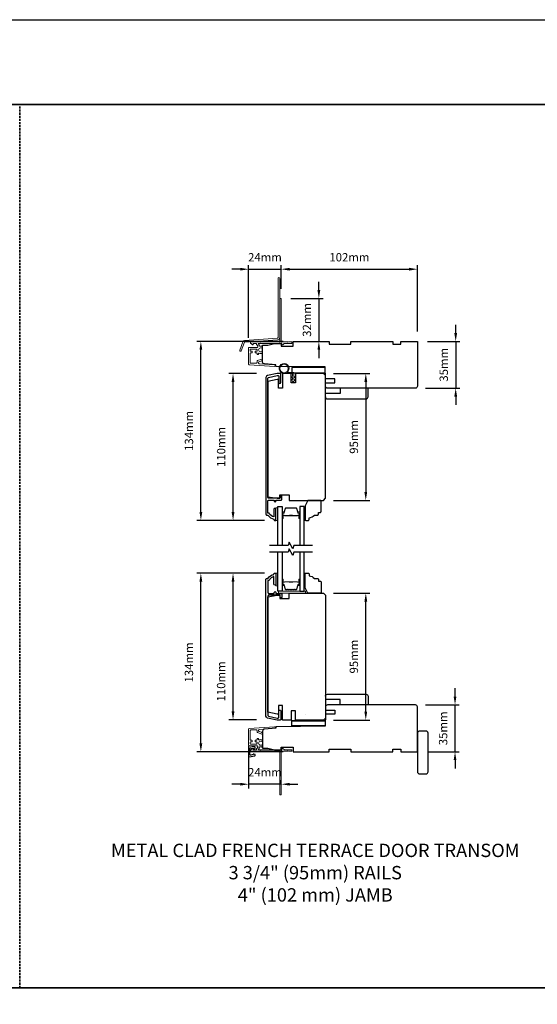
# Model space of a CAD drawing. Extents: x -1876 to 13716, y 1156 to 3773.
# Drawn here: x 7289 to 7677, y 2979 to 3716 of the extents above; entities that cross this region are included whole.
import ezdxf

# ---------------------------------------------------------------- set-up
doc = ezdxf.new("R2010")
doc.units = 0
doc.header["$LTSCALE"] = 250
doc.header["$MEASUREMENT"] = 0
doc.header["$PDMODE"] = 3
doc.header["$PDSIZE"] = -2
doc.linetypes.add('HIDDEN', pattern=[0.375, 0.25, -0.125])
doc.layers.get('DEFPOINTS').update_dxf_attribs({"color": 2, "linetype": 'CONTINUOUS'})
for name, color, linetype, lineweight in [('1', 1, 'CONTINUOUS', 13), ('2', 2, 'CONTINUOUS', 25), ('6', 6, 'CONTINUOUS', 5), ('8', 7, 'CONTINUOUS', 35), ('Butal', 9, 'CONTINUOUS', 15), ('Dimensions', 2, 'CONTINUOUS', 25), ('Next Gen Cladding', 142, 'CONTINUOUS', 20), ('Spacer Bar', 1, 'CONTINUOUS', 9), ('TEXT', 7, 'CONTINUOUS', 35), ('Vinyl', 6, 'CONTINUOUS', 15), ('Visible (ANSI)', 7, 'CONTINUOUS', 25), ('Wood', 7, 'CONTINUOUS', 25)]:
    doc.layers.add(name, color=color, linetype=linetype, lineweight=lineweight)
for name, color, linetype in [('3', 3, 'CONTINUOUS'), ('7', 7, 'CONTINUOUS'), ('DRAWING', 4, 'CONTINUOUS'), ('Glass', 6, 'CONTINUOUS')]:
    doc.layers.add(name, color=color, linetype=linetype)
doc.styles.add('Note Text (ISO)', font='tahoma.ttf')
doc.styles.add('ROMANS', font='romans')
doc.dimstyles.new('LWDEC', dxfattribs={"dimscale": 0.075, "dimtxt": 2.5, "dimasz": 2, "dimexe": 1.25, "dimexo": 3, "dimgap": 2, "dimtad": 1, "dimtoh": 1, "dimdec": 4, "dimzin": 11, "dimdsep": 46, "dimlunit": 5, "dimtxsty": 'ROMANS', "dimcen": 0, "dimdle": 1.5, "dimazin": 0, "dimtfac": 1, "dimtdec": 4, "dimtix": 1, "dimtmove": 0, "dimatfit": 3, "dimfxl": 0, "dimfrac": 2, "dimtzin": 0, "dimarcsym": 0})

# ---------------------------------------------------------------- blocks, each defined once
blk = doc.blocks.new('*D404')
at = {"layer": '2', "color": 0, "linetype": 'ByBlock', "lineweight": -2}
for p, q in [((7615.73, 3481.53), (7615.73, 3487.78)), ((7594.61, 3475.28), (7618.86, 3475.28)), ((7615.73, 3475.28), (7615.73, 3440.28)), ((7593.1, 3440.28), (7618.86, 3440.28)), ((7615.73, 3434.03), (7615.73, 3427.78))]:
    blk.add_line(p, q, dxfattribs=at)
at = {"layer": '2', "color": 0}
for points in [[(7614.69, 3481.53), (7616.77, 3481.53), (7615.73, 3475.28)], [(7614.69, 3434.03), (7616.77, 3434.03), (7615.73, 3440.28)]]:
    blk.add_solid(points, dxfattribs=at)
at = {"layer": 'DEFPOINTS', "color": 0}
for p in [(7587.11, 3475.28), (7585.6, 3440.28), (7615.73, 3440.28)]:
    blk.add_point(p, dxfattribs=at)
at = {"layer": '2', "color": 0, "insert": (7607.61, 3457.78), "char_height": 6.25, "attachment_point": 5, "rotation": 90, "style": 'ROMANS'}
blk.add_mtext('35mm', dxfattribs=at)
blk = doc.blocks.new('*D405')
at = {"layer": '2', "color": 0, "linetype": 'ByBlock', "lineweight": -2}
for p, q in [((7615.23, 3209.27), (7615.23, 3215.52)), ((7593.1, 3203.02), (7618.36, 3203.02)), ((7615.23, 3168.02), (7615.23, 3203.02)), ((7594.6, 3168.02), (7618.36, 3168.02)), ((7615.23, 3161.77), (7615.23, 3155.52))]:
    blk.add_line(p, q, dxfattribs=at)
at = {"layer": '2', "color": 0}
for points in [[(7614.19, 3209.27), (7616.27, 3209.27), (7615.23, 3203.02)], [(7614.19, 3161.77), (7616.27, 3161.77), (7615.23, 3168.02)]]:
    blk.add_solid(points, dxfattribs=at)
at = {"layer": 'DEFPOINTS', "color": 0}
for p in [(7585.6, 3203.02), (7615.23, 3203.02), (7587.1, 3168.02)]:
    blk.add_point(p, dxfattribs=at)
at = {"layer": '2', "color": 0, "insert": (7607.11, 3185.52), "char_height": 6.25, "attachment_point": 5, "rotation": 90, "style": 'ROMANS'}
blk.add_mtext('35mm', dxfattribs=at)
blk = doc.blocks.new('*D406')
at = {"layer": '2', "color": 0, "linetype": 'ByBlock', "lineweight": -2}
for p, q in [((7524.14, 3451.28), (7551.53, 3451.28)), ((7548.4, 3445.03), (7548.4, 3362.53)), ((7524.14, 3356.28), (7551.53, 3356.28))]:
    blk.add_line(p, q, dxfattribs=at)
at = {"layer": '2', "color": 0}
for points in [[(7547.36, 3445.03), (7549.44, 3445.03), (7548.4, 3451.28)], [(7547.36, 3362.53), (7549.44, 3362.53), (7548.4, 3356.28)]]:
    blk.add_solid(points, dxfattribs=at)
at = {"layer": 'DEFPOINTS', "color": 0}
for p in [(7516.64, 3451.28), (7516.64, 3356.28), (7548.4, 3356.28)]:
    blk.add_point(p, dxfattribs=at)
at = {"layer": '2', "color": 0, "insert": (7540.28, 3403.78), "char_height": 6.25, "attachment_point": 5, "rotation": 90, "style": 'ROMANS'}
blk.add_mtext('95mm', dxfattribs=at)
blk = doc.blocks.new('*D407')
at = {"layer": '2', "color": 0, "linetype": 'ByBlock', "lineweight": -2}
for p, q in [((7524.14, 3286.73), (7551.53, 3286.73)), ((7548.4, 3197.98), (7548.4, 3280.48)), ((7524.14, 3191.73), (7551.53, 3191.73))]:
    blk.add_line(p, q, dxfattribs=at)
at = {"layer": '2', "color": 0}
for points in [[(7547.36, 3280.48), (7549.44, 3280.48), (7548.4, 3286.73)], [(7547.36, 3197.98), (7549.44, 3197.98), (7548.4, 3191.73)]]:
    blk.add_solid(points, dxfattribs=at)
at = {"layer": 'DEFPOINTS', "color": 0}
for p in [(7516.64, 3286.73), (7548.4, 3286.73), (7516.64, 3191.73)]:
    blk.add_point(p, dxfattribs=at)
at = {"layer": '2', "color": 0, "insert": (7540.28, 3239.23), "char_height": 6.25, "attachment_point": 5, "rotation": 90, "style": 'ROMANS'}
blk.add_mtext('95mm', dxfattribs=at)
blk = doc.blocks.new('*D598')
at = {"layer": 'DEFPOINTS', "color": 0}
for p in [(7448.98, 3301.73), (7480.14, 3301.73), (7474.02, 3191.96)]:
    blk.add_point(p, dxfattribs=at)
at = {"layer": 'Dimensions', "color": 0, "linetype": 'ByBlock', "lineweight": -2}
for p, q in [((7472.64, 3301.73), (7445.85, 3301.73)), ((7448.98, 3198.21), (7448.98, 3295.48)), ((7466.52, 3191.96), (7445.85, 3191.96))]:
    blk.add_line(p, q, dxfattribs=at)
at = {"layer": 'Dimensions', "color": 0}
for points in [[(7447.93, 3295.48), (7450.02, 3295.48), (7448.98, 3301.73)], [(7447.93, 3198.21), (7450.02, 3198.21), (7448.98, 3191.96)]]:
    blk.add_solid(points, dxfattribs=at)
at = {"layer": 'Dimensions', "color": 0, "insert": (7440.85, 3220.66), "char_height": 6.25, "attachment_point": 5, "rotation": 90, "style": 'ROMANS'}
blk.add_mtext('110mm', dxfattribs=at)
blk = doc.blocks.new('*D599')
at = {"layer": 'DEFPOINTS', "color": 0}
for p in [(7424.89, 3301.73), (7480.14, 3301.73), (7494.1, 3168.02)]:
    blk.add_point(p, dxfattribs=at)
at = {"layer": 'Dimensions', "color": 0, "linetype": 'ByBlock', "lineweight": -2}
for p, q in [((7472.64, 3301.73), (7421.77, 3301.73)), ((7424.89, 3174.27), (7424.89, 3295.48)), ((7486.6, 3168.02), (7421.77, 3168.02))]:
    blk.add_line(p, q, dxfattribs=at)
at = {"layer": 'Dimensions', "color": 0}
for points in [[(7423.85, 3295.48), (7425.94, 3295.48), (7424.89, 3301.73)], [(7423.85, 3174.27), (7425.94, 3174.27), (7424.89, 3168.02)]]:
    blk.add_solid(points, dxfattribs=at)
at = {"layer": 'Dimensions', "color": 0, "insert": (7416.77, 3234.88), "char_height": 6.25, "attachment_point": 5, "rotation": 90, "style": 'ROMANS'}
blk.add_mtext('134mm', dxfattribs=at)
blk = doc.blocks.new('*D600')
at = {"layer": 'DEFPOINTS', "color": 0}
for p in [(7448.99, 3451.28), (7474.02, 3451.28), (7480.14, 3341.28)]:
    blk.add_point(p, dxfattribs=at)
at = {"layer": 'Dimensions', "color": 0, "linetype": 'ByBlock', "lineweight": -2}
for p, q in [((7466.52, 3451.28), (7445.86, 3451.28)), ((7448.99, 3347.53), (7448.99, 3445.03)), ((7472.64, 3341.28), (7445.86, 3341.28))]:
    blk.add_line(p, q, dxfattribs=at)
at = {"layer": 'Dimensions', "color": 0}
for points in [[(7447.94, 3445.03), (7450.03, 3445.03), (7448.99, 3451.28)], [(7447.94, 3347.53), (7450.03, 3347.53), (7448.99, 3341.28)]]:
    blk.add_solid(points, dxfattribs=at)
at = {"layer": 'Dimensions', "color": 0, "insert": (7440.86, 3396.28), "char_height": 6.25, "attachment_point": 5, "rotation": 90, "style": 'ROMANS'}
blk.add_mtext('110mm', dxfattribs=at)
blk = doc.blocks.new('*D601')
at = {"layer": 'DEFPOINTS', "color": 0}
for p in [(7424.9, 3475.28), (7494.1, 3475.28), (7480.14, 3341.28)]:
    blk.add_point(p, dxfattribs=at)
at = {"layer": 'Dimensions', "color": 0, "linetype": 'ByBlock', "lineweight": -2}
for p, q in [((7486.6, 3475.28), (7421.78, 3475.28)), ((7424.9, 3347.53), (7424.9, 3469.03)), ((7472.64, 3341.28), (7421.78, 3341.28))]:
    blk.add_line(p, q, dxfattribs=at)
at = {"layer": 'Dimensions', "color": 0}
for points in [[(7423.86, 3469.03), (7425.94, 3469.03), (7424.9, 3475.28)], [(7423.86, 3347.53), (7425.94, 3347.53), (7424.9, 3341.28)]]:
    blk.add_solid(points, dxfattribs=at)
at = {"layer": 'Dimensions', "color": 0, "insert": (7416.78, 3408.28), "char_height": 6.25, "attachment_point": 5, "rotation": 90, "style": 'ROMANS'}
blk.add_mtext('134mm', dxfattribs=at)
blk = doc.blocks.new('*D615')
at = {"layer": 'DEFPOINTS', "color": 0}
for p in [(7460.66, 3172.77), (7460.66, 3143.66), (7485.11, 3136.07)]:
    blk.add_point(p, dxfattribs=at)
at = {"layer": 'Dimensions', "color": 0, "linetype": 'ByBlock', "lineweight": -2}
for p, q in [((7460.66, 3165.27), (7460.66, 3140.54)), ((7454.41, 3143.66), (7448.16, 3143.66)), ((7485.11, 3143.66), (7460.66, 3143.66)), ((7485.11, 3143.57), (7485.11, 3146.79)), ((7491.36, 3143.66), (7497.61, 3143.66))]:
    blk.add_line(p, q, dxfattribs=at)
at = {"layer": 'Dimensions', "color": 0}
for points in [[(7454.41, 3144.7), (7454.41, 3142.62), (7460.66, 3143.66)], [(7491.36, 3144.7), (7491.36, 3142.62), (7485.11, 3143.66)]]:
    blk.add_solid(points, dxfattribs=at)
at = {"layer": 'Dimensions', "color": 0, "insert": (7472.88, 3151.79), "char_height": 6.25, "attachment_point": 5, "style": 'ROMANS'}
blk.add_mtext('24mm', dxfattribs=at)
blk = doc.blocks.new('*D617')
at = {"layer": '2', "color": 0, "linetype": 'ByBlock', "lineweight": -2}
for p, q in [((7485.12, 3514.73), (7485.12, 3532.52)), ((7587.12, 3482.78), (7587.12, 3532.52)), ((7491.37, 3529.39), (7580.87, 3529.39))]:
    blk.add_line(p, q, dxfattribs=at)
at = {"layer": '2', "color": 0}
for points in [[(7491.37, 3530.43), (7491.37, 3528.35), (7485.12, 3529.39)], [(7580.87, 3530.43), (7580.87, 3528.35), (7587.12, 3529.39)]]:
    blk.add_solid(points, dxfattribs=at)
at = {"layer": 'DEFPOINTS', "color": 0}
for p in [(7587.12, 3529.39), (7485.12, 3507.23), (7587.12, 3475.28)]:
    blk.add_point(p, dxfattribs=at)
at = {"layer": '2', "color": 0, "insert": (7536.12, 3537.52), "char_height": 6.25, "attachment_point": 5, "style": 'ROMANS'}
blk.add_mtext('102mm', dxfattribs=at)
blk = doc.blocks.new('*D618')
at = {"layer": '2', "color": 0, "linetype": 'ByBlock', "lineweight": -2}
for p, q in [((7513.27, 3513.73), (7513.27, 3519.98)), ((7492.37, 3507.48), (7516.39, 3507.48)), ((7513.27, 3507.48), (7513.27, 3475.28)), ((7501.61, 3475.28), (7516.39, 3475.28)), ((7513.27, 3469.03), (7513.27, 3462.78))]:
    blk.add_line(p, q, dxfattribs=at)
at = {"layer": '2', "color": 0}
for points in [[(7512.22, 3513.73), (7514.31, 3513.73), (7513.27, 3507.48)], [(7512.22, 3469.03), (7514.31, 3469.03), (7513.27, 3475.28)]]:
    blk.add_solid(points, dxfattribs=at)
at = {"layer": 'DEFPOINTS', "color": 0}
for p in [(7484.87, 3507.48), (7494.11, 3475.28), (7513.27, 3475.28)]:
    blk.add_point(p, dxfattribs=at)
at = {"layer": '2', "color": 0, "insert": (7505.14, 3491.38), "char_height": 6.25, "attachment_point": 5, "rotation": 90, "style": 'ROMANS'}
blk.add_mtext('32mm', dxfattribs=at)
blk = doc.blocks.new('*D619')
at = {"layer": 'DEFPOINTS', "color": 0}
for p in [(7485.12, 3529.39), (7485.12, 3507.23), (7460.67, 3470.53)]:
    blk.add_point(p, dxfattribs=at)
at = {"layer": 'Dimensions', "color": 0, "linetype": 'ByBlock', "lineweight": -2}
for p, q in [((7460.67, 3478.03), (7460.67, 3532.52)), ((7485.12, 3514.73), (7485.12, 3532.52)), ((7454.42, 3529.39), (7448.17, 3529.39)), ((7460.67, 3529.39), (7485.12, 3529.39)), ((7491.37, 3529.39), (7497.62, 3529.39))]:
    blk.add_line(p, q, dxfattribs=at)
at = {"layer": 'Dimensions', "color": 0}
for points in [[(7454.42, 3530.43), (7454.42, 3528.35), (7460.67, 3529.39)], [(7491.37, 3530.43), (7491.37, 3528.35), (7485.12, 3529.39)]]:
    blk.add_solid(points, dxfattribs=at)
at = {"layer": 'Dimensions', "color": 0, "insert": (7472.89, 3537.52), "char_height": 6.25, "attachment_point": 5, "style": 'ROMANS'}
blk.add_mtext('24mm', dxfattribs=at)

msp = doc.modelspace()

# ---------------------------------------------------------------- linework, layer by layer
at = {"layer": '1', "color": 150, "linetype": 'Continuous'}
msp.add_line((7503.6, 3195.69), (7503.59, 3195.69), dxfattribs=at)
at = {"layer": '2'}
msp.add_lwpolyline([(6793.2, 3716.26), (13716.23, 3716.26), (13716.23, 1299.72), (6793.2, 1299.72)], close=True, dxfattribs=at)
at = {"layer": '3'}
for points in [[(7474.14, 3345.28), (7475.14, 3345.28, 0.238125), (7479.64, 3342.28), (7479.64, 3341.78, 0.414214), (7480.14, 3341.28), (7480.89, 3341.28, 0.414214), (7481.14, 3341.53), (7481.14, 3349.53, 1), (7479.64, 3349.53), (7479.64, 3343.8, -0.276831), (7476.11, 3346.78), (7475.14, 3346.78), (7475.14, 3355.88, -0.414214), (7475.79, 3356.53), (7479.89, 3356.53), (7479.89, 3355.78, 1.2), (7481.14, 3355.78), (7481.14, 3356.53), (7485.09, 3356.53, 0.414214), (7485.59, 3357.03), (7485.59, 3359.03, 1.2), (7484.34, 3359.03), (7484.34, 3357.78), (7475.79, 3357.78, -0.414214), (7475.14, 3358.43), (7475.14, 3447.89, -0.354119), (7475.54, 3448.38), (7482.14, 3449.78), (7482.69, 3449.78, -0.414214), (7483.34, 3449.13), (7483.34, 3444.53, 1), (7484.84, 3444.53), (7484.84, 3450.68, 0.414214), (7484.24, 3451.28), (7481.99, 3451.28), (7474.83, 3449.76, 0.354119), (7473.64, 3448.3), (7473.64, 3345.78, 0.414214)], [(7474.14, 3297.73), (7475.14, 3297.73, -0.238125), (7479.64, 3300.73), (7479.64, 3301.23, -0.414214), (7480.14, 3301.73), (7480.89, 3301.73, -0.414214), (7481.14, 3301.48), (7481.14, 3293.48, -1), (7479.64, 3293.48), (7479.64, 3299.22, 0.276831), (7476.11, 3296.23), (7475.14, 3296.23), (7475.14, 3287.13, 0.414214), (7475.79, 3286.48), (7479.89, 3286.48), (7479.89, 3287.23, -1.2), (7481.14, 3287.23), (7481.14, 3286.48), (7485.09, 3286.48, -0.414214), (7485.59, 3285.98), (7485.59, 3283.98, -1.2), (7484.34, 3283.98), (7484.34, 3285.23), (7475.79, 3285.23, 0.414214), (7475.14, 3284.58), (7475.14, 3195.13, 0.354119), (7475.54, 3194.64), (7482.14, 3193.23), (7482.69, 3193.23, 0.414214), (7483.34, 3193.88), (7483.34, 3198.48, -1), (7484.84, 3198.48), (7484.84, 3192.33, -0.414214), (7484.24, 3191.73), (7481.99, 3191.73), (7474.83, 3193.25, -0.354119), (7473.64, 3194.72), (7473.64, 3297.23, -0.414214)]]:
    msp.add_lwpolyline(points, format="xyb", close=True, dxfattribs=at)
at = {"layer": '6'}
for points in [[(7493.64, 3451.28), (7487.19, 3451.28, -5.955821), (7489.51, 3452.08), (7494.44, 3452.08), (7494.44, 3448.98), (7494.84, 3448.98, -1), (7494.84, 3448.18), (7494.44, 3448.18), (7494.44, 3446.68), (7494.84, 3446.68, -1), (7494.84, 3445.88), (7494.44, 3445.88), (7494.44, 3445.48, -1), (7493.64, 3445.48), (7493.64, 3445.88), (7492.56, 3446.09, -1), (7492.71, 3446.87), (7493.64, 3446.7), (7493.64, 3448.18), (7492.56, 3448.39, -1), (7492.71, 3449.17), (7493.64, 3449)], [(7493.64, 3451.28), (7487.19, 3451.28, -5.955821), (7489.51, 3452.08), (7494.44, 3452.08), (7494.44, 3448.98), (7494.84, 3448.98, -1), (7494.84, 3448.18), (7494.44, 3448.18), (7494.44, 3446.68), (7494.84, 3446.68, -1), (7494.84, 3445.88), (7494.44, 3445.88), (7494.44, 3445.48, -1), (7493.64, 3445.48), (7493.64, 3445.88), (7492.56, 3446.09, -1), (7492.71, 3446.88), (7493.64, 3446.7), (7493.64, 3448.18), (7492.56, 3448.39, -1), (7492.71, 3449.18), (7493.64, 3449)]]:
    msp.add_lwpolyline(points, format="xyb", close=True, dxfattribs=at)
for points in [[(7482.64, 3341.28), (7482.64, 3350.78), (7481.14, 3350.78), (7481.14, 3341.28)], [(7482.64, 3292.33), (7482.64, 3301.83), (7481.14, 3301.83), (7481.14, 3292.33)], [(7483.14, 3286.73), (7503.14, 3286.73), (7503.14, 3288.23), (7483.14, 3288.23)]]:
    msp.add_lwpolyline(points, close=True, dxfattribs=at)
msp.add_circle((7487.19, 3455.03), 3.15, dxfattribs=at)
at = {"layer": '7', "flags": 128}
for points in [[(7508.49, 3322.48), (7494.51, 3322.48), (7493.84, 3319.98), (7490.95, 3324.98), (7490.28, 3322.48), (7476.29, 3322.48)], [(7508.49, 3317.48), (7494.51, 3317.48), (7493.84, 3314.98), (7490.95, 3319.98), (7490.28, 3317.48), (7476.29, 3317.48)]]:
    msp.add_lwpolyline(points, dxfattribs=at)
at = {"layer": '8', "linetype": 'HIDDEN', "ltscale": 0.025}
msp.add_line((7289.43, 2991.19), (7289.43, 3652.76), dxfattribs=at)
at = {"layer": '8', "linetype": 'Continuous'}
msp.add_lwpolyline([(6856.7, 3652.76), (8154.9, 3652.76), (8154.9, 2991.19), (6856.7, 2991.19)], close=True, dxfattribs=at)
at = {"layer": 'Butal'}
for points in [[(7485.74, 3343.17), (7485.74, 3347.35, -0.414214), (7485.99, 3347.6), (7487.32, 3347.6), (7487.13, 3346.99, -0.329751), (7486.77, 3346.73), (7486.65, 3346.73, 0.414214), (7486.14, 3346.22), (7486.14, 3342.92), (7485.99, 3342.92, -0.414214)], [(7499.04, 3343.17), (7499.04, 3347.35, 0.414214), (7498.79, 3347.6), (7497.47, 3347.6), (7497.65, 3346.99, 0.329751), (7498.01, 3346.73), (7498.13, 3346.73, -0.414214), (7498.64, 3346.22), (7498.64, 3342.92), (7498.79, 3342.92, 0.414214)], [(7485.74, 3296.79), (7485.74, 3292.62, 0.414214), (7485.99, 3292.37), (7487.32, 3292.37), (7487.13, 3292.98, 0.329751), (7486.77, 3293.24), (7486.65, 3293.24, -0.414214), (7486.14, 3293.75), (7486.14, 3297.04), (7485.99, 3297.04, 0.414214)], [(7499.04, 3296.79), (7499.04, 3292.62, -0.414214), (7498.79, 3292.37), (7497.47, 3292.37), (7497.65, 3292.98, -0.329751), (7498.01, 3293.24), (7498.13, 3293.24, 0.414214), (7498.64, 3293.75), (7498.64, 3297.04), (7498.79, 3297.04, -0.414214)]]:
    msp.add_lwpolyline(points, format="xyb", close=True, dxfattribs=at)
at = {"layer": 'DRAWING', "color": 4}
msp.add_lwpolyline([(7465.28, 3171.33), (7461.15, 3172.32, 0.485251), (7460.66, 3171.94), (7460.66, 3164.44, 0.485251), (7461.15, 3164.05), (7465.28, 3165.04, 0.777497), (7465.29, 3166.01), (7464.47, 3166.23, 0.493145), (7464.16, 3165.99), (7464.16, 3165.8), (7462.28, 3165.35, -0.485251), (7461.66, 3165.83), (7461.66, 3170.54, -0.485251), (7462.28, 3171.03), (7464.16, 3170.57), (7464.16, 3170.39, 0.493145), (7464.47, 3170.14), (7465.29, 3170.36, 0.777958), (7465.27, 3171.33)], format="xyb", dxfattribs=at)
at = {"layer": 'Glass', "color": 1}
for points in [[(7482.64, 3322.48), (7482.64, 3351.73), (7485.74, 3351.73), (7485.74, 3322.48)], [(7502.14, 3322.48), (7502.14, 3351.73), (7499.04, 3351.73), (7499.04, 3322.48)], [(7485.74, 3317.48), (7485.74, 3288.23), (7482.64, 3288.23), (7482.64, 3317.48)], [(7499.04, 3317.48), (7499.04, 3288.23), (7502.14, 3288.23), (7502.14, 3317.48)]]:
    msp.add_lwpolyline(points, dxfattribs=at)
at = {"layer": 'Next Gen Cladding'}
for points in [[(7483.92, 3522.53, 1), (7482.72, 3522.53), (7482.72, 3478.27, -0.39391), (7482.2, 3477.72), (7457.63, 3476, 0.291473), (7456.38, 3475.08), (7453.96, 3468.77, 1), (7455.08, 3468.34), (7457.5, 3474.65, -0.291473), (7457.71, 3474.81), (7482.29, 3476.53, 0.39391), (7483.92, 3478.27)], [(7483.41, 3474.87, 0.255924), (7483.2, 3474.98), (7469.97, 3474.98), (7469.67, 3474.68), (7469.37, 3474.98), (7462.32, 3474.98, 0.414214), (7462.07, 3474.73), (7462.07, 3474.03, 0.414214), (7462.32, 3473.78), (7462.46, 3473.78, -0.198912), (7462.64, 3473.71), (7463.54, 3472.81, 0.668179), (7463.97, 3472.98), (7463.97, 3473.53, -0.414214), (7464.22, 3473.78), (7466.42, 3473.78, -0.414214), (7466.67, 3473.53), (7466.67, 3472.97, 0.221695), (7466.76, 3472.78), (7467.29, 3472.34, -0.221695), (7467.47, 3471.95), (7467.47, 3471.28, -0.414214), (7466.97, 3470.78), (7460.92, 3470.78, 0.414214), (7460.67, 3470.53), (7460.67, 3458.37, 0.39391), (7461.13, 3457.87), (7480.12, 3456.54, 1), (7480.21, 3457.74), (7468.63, 3458.55, -0.39391), (7468.17, 3459.05), (7468.17, 3459.63, -0.320103), (7468.5, 3460.1), (7470.29, 3460.72, 0.320103), (7470.97, 3461.66), (7470.97, 3461.87, 0.515034), (7470.64, 3462.1), (7467.3, 3460.96, 0.320103), (7466.97, 3460.48), (7466.97, 3459.48, -0.414214), (7466.47, 3458.98), (7462.37, 3458.98, -0.414214), (7461.87, 3459.48), (7461.87, 3466.23, -0.414214), (7462.37, 3466.73), (7463.02, 3466.73, 0.414214), (7463.27, 3466.98), (7463.27, 3467.68, 0.414214), (7463.02, 3467.93), (7462.37, 3467.93, -0.414214), (7461.87, 3468.43), (7461.87, 3469.08, -0.414214), (7462.37, 3469.58), (7466.44, 3469.58, -0.423312), (7466.94, 3469.07, 0.050562), (7466.98, 3468.52, -0.465267), (7466.48, 3467.93), (7465.82, 3467.93, 0.414214), (7465.57, 3467.68), (7465.57, 3466.98, 0.414214), (7465.82, 3466.73), (7466.47, 3466.73, -0.414214), (7466.97, 3466.23), (7466.97, 3465.98, 0.414214), (7467.47, 3465.48), (7467.67, 3465.48, 0.414214), (7468.17, 3465.98), (7468.17, 3466.28, -0.547449), (7468.52, 3466.51, 0.215175), (7470.77, 3466.49, 0.297258), (7470.92, 3466.71), (7470.92, 3467.51, 0.601931), (7470.53, 3467.72, -1.887883), (7470.53, 3470.25, 0.601931), (7470.92, 3470.46), (7470.92, 3471.6, 0.636382), (7470.51, 3471.79, -0.217738), (7470.11, 3471.68, 0.07937), (7469.24, 3471.68, -0.460504), (7468.67, 3472.18), (7468.67, 3472.51, 0.221695), (7468.49, 3472.9), (7467.96, 3473.34, -0.700208), (7468.12, 3473.78), (7485.37, 3473.78, -0.414214), (7485.62, 3473.53), (7485.62, 3473.03, 0.418413), (7485.87, 3472.78, 0.195194), (7486.56, 3473.08), (7487.2, 3473.71, -0.198912), (7487.37, 3473.78), (7492.87, 3473.78, 0.414214), (7493.12, 3474.03), (7493.12, 3474.73, 0.414214), (7492.87, 3474.98), (7490.42, 3474.98), (7490.12, 3474.68), (7489.82, 3474.98), (7485.83, 3474.98, 0.255924), (7485.62, 3474.87, -1.162287), (7485.03, 3475.39, 0.22054), (7485.12, 3475.58), (7485.12, 3507.23, 0.414214), (7484.87, 3507.48), (7484.17, 3507.48, 0.414214), (7483.92, 3507.23), (7483.92, 3475.58, 0.22054), (7484.01, 3475.39, -1.162287)], [(7483.4, 3168.44, -0.255924), (7483.19, 3168.32), (7469.96, 3168.32), (7469.66, 3168.62), (7469.36, 3168.32), (7462.31, 3168.32, -0.414214), (7462.06, 3168.57), (7462.06, 3169.27, -0.414214), (7462.31, 3169.52), (7462.45, 3169.52, 0.198912), (7462.63, 3169.59), (7463.53, 3170.5, -0.668179), (7463.96, 3170.32), (7463.96, 3169.77, 0.414214), (7464.21, 3169.52), (7466.41, 3169.52, 0.414214), (7466.66, 3169.77), (7466.66, 3170.33, -0.221695), (7466.75, 3170.52), (7467.28, 3170.97, 0.221695), (7467.46, 3171.35), (7467.46, 3172.02, 0.414214), (7466.96, 3172.52), (7460.91, 3172.52, -0.414214), (7460.66, 3172.77), (7460.66, 3184.93, -0.39391), (7461.12, 3185.43), (7480.12, 3186.76, -1), (7480.2, 3185.56), (7468.62, 3184.75, 0.39391), (7468.16, 3184.26), (7468.16, 3183.68, 0.320103), (7468.5, 3183.2), (7470.28, 3182.59, -0.320103), (7470.96, 3181.64), (7470.96, 3181.44, -0.515034), (7470.63, 3181.2), (7467.3, 3182.35, -0.320103), (7466.96, 3182.82), (7466.96, 3183.82, 0.414214), (7466.46, 3184.32), (7462.36, 3184.32, 0.414214), (7461.86, 3183.82), (7461.86, 3177.07, 0.414214), (7462.36, 3176.57), (7463.01, 3176.57, -0.414214), (7463.26, 3176.32), (7463.26, 3175.62, -0.414214), (7463.01, 3175.37), (7462.36, 3175.37, 0.414214), (7461.86, 3174.87), (7461.86, 3174.22, 0.414214), (7462.36, 3173.72), (7466.43, 3173.72, 0.423312), (7466.93, 3174.24, -0.050562), (7466.97, 3174.78, 0.465267), (7466.48, 3175.37), (7465.81, 3175.37, -0.414214), (7465.56, 3175.62), (7465.56, 3176.32, -0.414214), (7465.81, 3176.57), (7466.46, 3176.57, 0.414214), (7466.96, 3177.07), (7466.96, 3177.32, -0.414214), (7467.46, 3177.82), (7467.66, 3177.82, -0.414214), (7468.16, 3177.32), (7468.16, 3177.03, 0.547449), (7468.51, 3176.8, -0.215175), (7470.76, 3176.82, -0.297258), (7470.91, 3176.59), (7470.91, 3175.79, -0.601931), (7470.52, 3175.59, 1.887883), (7470.52, 3173.05, -0.601931), (7470.91, 3172.85), (7470.91, 3171.71, -0.636382), (7470.5, 3171.52, 0.217738), (7470.1, 3171.63, -0.07937), (7469.24, 3171.62, 0.460504), (7468.66, 3171.13), (7468.66, 3170.79, -0.221695), (7468.48, 3170.41), (7467.95, 3169.96, 0.700208), (7468.11, 3169.52), (7485.36, 3169.52, 0.414214), (7485.61, 3169.77), (7485.61, 3170.27, -0.418413), (7485.86, 3170.52, -0.195194), (7486.55, 3170.23), (7487.19, 3169.59, 0.198912), (7487.37, 3169.52), (7492.86, 3169.52, -0.414214), (7493.11, 3169.27), (7493.11, 3168.57, -0.414214), (7492.86, 3168.32), (7490.41, 3168.32), (7490.11, 3168.62), (7489.81, 3168.32), (7485.83, 3168.32, -0.255924), (7485.62, 3168.44, 1.162287), (7485.02, 3167.91, -0.22054), (7485.11, 3167.72), (7485.11, 3136.07, -0.414214), (7484.86, 3135.82), (7484.16, 3135.82, -0.414214), (7483.91, 3136.07), (7483.91, 3167.72, -0.22054), (7484, 3167.91, 1.162287)]]:
    msp.add_lwpolyline(points, format="xyb", close=True, dxfattribs=at)
at = {"layer": 'Spacer Bar'}
for points in [[(7491.21, 3350.6, 0.226277), (7491.11, 3350.55), (7491.04, 3350.47, -0.476976), (7490.85, 3350.47), (7490.78, 3350.55, 0.226277), (7490.68, 3350.6), (7489.76, 3350.6, 0.226277), (7489.66, 3350.55), (7489.6, 3350.47, -0.476976), (7489.4, 3350.47), (7489.33, 3350.55, 0.226277), (7489.23, 3350.6), (7488.61, 3350.6, 0.329751), (7488.13, 3350.25), (7487.13, 3346.99, -0.329751), (7486.76, 3346.72), (7486.64, 3346.72, 0.414214), (7486.14, 3346.22), (7486.14, 3342.92, 1), (7486.52, 3342.92), (7486.52, 3344.79, -0.414214), (7486.67, 3344.94), (7487.19, 3344.94), (7487.19, 3345.05), (7486.71, 3345.05, 0.414214), (7486.41, 3344.75), (7486.41, 3342.92, -1), (7486.26, 3342.92), (7486.26, 3346.22, -0.414214), (7486.64, 3346.6), (7486.76, 3346.6, 0.329751), (7487.24, 3346.96), (7488.24, 3350.21, -0.329751), (7488.61, 3350.49), (7489.23, 3350.49, -0.226277), (7489.24, 3350.48), (7489.31, 3350.4, 0.476976), (7489.68, 3350.4), (7489.75, 3350.48, -0.226277), (7489.76, 3350.49), (7490.68, 3350.49, -0.226277), (7490.69, 3350.48), (7490.76, 3350.4, 0.476976), (7491.13, 3350.4), (7491.2, 3350.48, -0.226277), (7491.21, 3350.49), (7492.12, 3350.49, -0.256633), (7492.14, 3350.48), (7492.2, 3350.4, 0.476976), (7492.58, 3350.4), (7492.65, 3350.48, -0.226277), (7492.66, 3350.49), (7493.57, 3350.49, -0.256633), (7493.58, 3350.48), (7493.65, 3350.4, 0.476976), (7494.03, 3350.4), (7494.1, 3350.48, -0.226277), (7494.11, 3350.49), (7495.02, 3350.49, -0.256633), (7495.03, 3350.48), (7495.1, 3350.4, 0.476976), (7495.48, 3350.4), (7495.54, 3350.48, -0.226277), (7495.55, 3350.49), (7496.18, 3350.49, -0.329751), (7496.55, 3350.21), (7497.54, 3346.96, 0.329751), (7498.02, 3346.6), (7498.14, 3346.6, -0.414214), (7498.53, 3346.22), (7498.53, 3342.92, -1), (7498.37, 3342.92), (7498.37, 3344.75, 0.414214), (7498.07, 3345.05), (7497.6, 3345.05), (7497.6, 3344.94), (7498.11, 3344.94, -0.414214), (7498.26, 3344.79), (7498.26, 3342.92, 1), (7498.64, 3342.92), (7498.64, 3346.22, 0.414214), (7498.14, 3346.72), (7498.02, 3346.72, -0.329751), (7497.65, 3346.99), (7496.66, 3350.25, 0.329751), (7496.18, 3350.6), (7495.55, 3350.6, 0.226277), (7495.46, 3350.55), (7495.39, 3350.47, -0.476976), (7495.19, 3350.47), (7495.12, 3350.55, 0.226277), (7495.02, 3350.6), (7494.11, 3350.6, 0.226277), (7494.01, 3350.55), (7493.94, 3350.47, -0.476976), (7493.74, 3350.47), (7493.67, 3350.55, 0.226277), (7493.57, 3350.6), (7492.66, 3350.6, 0.226277), (7492.56, 3350.55), (7492.49, 3350.47, -0.476976), (7492.29, 3350.47), (7492.22, 3350.55, 0.226277), (7492.13, 3350.6)], [(7486.74, 3344.89), (7487.37, 3344.89, -0.22907), (7487.53, 3344.81, 0.224481), (7487.67, 3344.75), (7490.95, 3344.75, 0.28964), (7491.11, 3344.85, -0.272736), (7491.34, 3345), (7493.45, 3345, -0.272736), (7493.67, 3344.85, 0.28964), (7493.83, 3344.75), (7497.11, 3344.75, 0.224481), (7497.25, 3344.81, -0.22907), (7497.41, 3344.89), (7498.04, 3344.89), (7498.04, 3344.94), (7497.41, 3344.94, 0.228585), (7497.21, 3344.84, -0.224481), (7497.11, 3344.8), (7493.83, 3344.8, -0.28964), (7493.72, 3344.87, 0.274141), (7493.45, 3345.05), (7491.34, 3345.05, 0.274141), (7491.07, 3344.87, -0.28964), (7490.95, 3344.8), (7487.67, 3344.8, -0.224481), (7487.57, 3344.84, 0.228585), (7487.37, 3344.94), (7486.74, 3344.94)], [(7491.21, 3289.37, -0.226277), (7491.11, 3289.41), (7491.04, 3289.5, 0.476976), (7490.85, 3289.5), (7490.78, 3289.41, -0.226277), (7490.68, 3289.37), (7489.76, 3289.37, -0.226277), (7489.66, 3289.41), (7489.6, 3289.5, 0.476976), (7489.4, 3289.5), (7489.33, 3289.41, -0.226277), (7489.23, 3289.37), (7488.61, 3289.37, -0.329751), (7488.13, 3289.72), (7487.13, 3292.98, 0.329751), (7486.76, 3293.25), (7486.64, 3293.25, -0.414214), (7486.14, 3293.75), (7486.14, 3297.04, -1), (7486.52, 3297.04), (7486.52, 3295.18, 0.414214), (7486.67, 3295.03), (7487.19, 3295.03), (7487.19, 3294.92), (7486.71, 3294.92, -0.414214), (7486.41, 3295.22), (7486.41, 3297.04, 1), (7486.26, 3297.04), (7486.26, 3293.75, 0.414214), (7486.64, 3293.37), (7486.76, 3293.37, -0.329751), (7487.24, 3293.01), (7488.24, 3289.75, 0.329751), (7488.61, 3289.48), (7489.23, 3289.48, 0.226277), (7489.24, 3289.48), (7489.31, 3289.57, -0.476976), (7489.68, 3289.57), (7489.75, 3289.48, 0.226277), (7489.76, 3289.48), (7490.68, 3289.48, 0.226277), (7490.69, 3289.48), (7490.76, 3289.57, -0.476976), (7491.13, 3289.57), (7491.2, 3289.48, 0.226277), (7491.21, 3289.48), (7492.12, 3289.48, 0.256633), (7492.14, 3289.48), (7492.2, 3289.57, -0.476976), (7492.58, 3289.57), (7492.65, 3289.48, 0.226277), (7492.66, 3289.48), (7493.57, 3289.48, 0.256633), (7493.58, 3289.48), (7493.65, 3289.57, -0.476976), (7494.03, 3289.57), (7494.1, 3289.48, 0.226277), (7494.11, 3289.48), (7495.02, 3289.48, 0.256633), (7495.03, 3289.48), (7495.1, 3289.57, -0.476976), (7495.48, 3289.57), (7495.54, 3289.48, 0.226277), (7495.55, 3289.48), (7496.18, 3289.48, 0.329751), (7496.55, 3289.75), (7497.54, 3293.01, -0.329751), (7498.02, 3293.37), (7498.14, 3293.37, 0.414214), (7498.53, 3293.75), (7498.53, 3297.04, 1), (7498.37, 3297.04), (7498.37, 3295.22, -0.414214), (7498.07, 3294.92), (7497.6, 3294.92), (7497.6, 3295.03), (7498.11, 3295.03, 0.414214), (7498.26, 3295.18), (7498.26, 3297.04, -1), (7498.64, 3297.04), (7498.64, 3293.75, -0.414214), (7498.14, 3293.25), (7498.02, 3293.25, 0.329751), (7497.65, 3292.98), (7496.66, 3289.72, -0.329751), (7496.18, 3289.37), (7495.55, 3289.37, -0.226277), (7495.46, 3289.41), (7495.39, 3289.5, 0.476976), (7495.19, 3289.5), (7495.12, 3289.41, -0.226277), (7495.02, 3289.37), (7494.11, 3289.37, -0.226277), (7494.01, 3289.41), (7493.94, 3289.5, 0.476976), (7493.74, 3289.5), (7493.67, 3289.41, -0.226277), (7493.57, 3289.37), (7492.66, 3289.37, -0.226277), (7492.56, 3289.41), (7492.49, 3289.5, 0.476976), (7492.29, 3289.5), (7492.22, 3289.41, -0.226277), (7492.13, 3289.37)], [(7486.74, 3295.08), (7487.37, 3295.08, 0.22907), (7487.53, 3295.15, -0.224481), (7487.67, 3295.22), (7490.95, 3295.22, -0.28964), (7491.11, 3295.12, 0.272736), (7491.34, 3294.97), (7493.45, 3294.97, 0.272736), (7493.67, 3295.12, -0.28964), (7493.83, 3295.22), (7497.11, 3295.22, -0.224481), (7497.25, 3295.15, 0.22907), (7497.41, 3295.08), (7498.04, 3295.08), (7498.04, 3295.03), (7497.41, 3295.03, -0.228585), (7497.21, 3295.12, 0.224481), (7497.11, 3295.17), (7493.83, 3295.17, 0.28964), (7493.72, 3295.1, -0.274141), (7493.45, 3294.92), (7491.34, 3294.92, -0.274141), (7491.07, 3295.1, 0.28964), (7490.95, 3295.17), (7487.67, 3295.17, 0.224481), (7487.57, 3295.12, -0.228585), (7487.37, 3295.03), (7486.74, 3295.03)]]:
    msp.add_lwpolyline(points, format="xyb", close=True, dxfattribs=at)
for points in [[(7490.95, 3344.8, -0.001885), (7490.95, 3344.8), (7487.67, 3344.8, -0.224481), (7487.57, 3344.84, 0.228585), (7487.37, 3344.94), (7486.74, 3344.94), (7486.74, 3344.89), (7487.37, 3344.89, -0.22907), (7487.53, 3344.81, 0.224481), (7487.67, 3344.75), (7490.95, 3344.75, -0.214245), (7490.99, 3344.73, 0.214245), (7491.12, 3344.67), (7493.66, 3344.67, 0.214245), (7493.79, 3344.73, -0.214245), (7493.83, 3344.75), (7497.11, 3344.75, 0.224481), (7497.25, 3344.81, -0.22907), (7497.41, 3344.89), (7498.04, 3344.89), (7498.04, 3344.94), (7497.41, 3344.94, 0.228585), (7497.21, 3344.84, -0.224481), (7497.11, 3344.8), (7493.83, 3344.8, 0.214245), (7493.76, 3344.76, -0.214245), (7493.66, 3344.72), (7491.12, 3344.72, -0.214245), (7491.03, 3344.76, 0.214245), (7490.95, 3344.8)], [(7490.95, 3295.17, 0.001885), (7490.95, 3295.17), (7487.67, 3295.17, 0.224481), (7487.57, 3295.12, -0.228585), (7487.37, 3295.03), (7486.74, 3295.03), (7486.74, 3295.08), (7487.37, 3295.08, 0.22907), (7487.53, 3295.15, -0.224481), (7487.67, 3295.22), (7490.95, 3295.22, 0.214245), (7490.99, 3295.24, -0.214245), (7491.12, 3295.3), (7493.66, 3295.3, -0.214245), (7493.79, 3295.24, 0.214245), (7493.83, 3295.22), (7497.11, 3295.22, -0.224481), (7497.25, 3295.15, 0.22907), (7497.41, 3295.08), (7498.04, 3295.08), (7498.04, 3295.03), (7497.41, 3295.03, -0.228585), (7497.21, 3295.12, 0.224481), (7497.11, 3295.17), (7493.83, 3295.17, -0.214245), (7493.76, 3295.2, 0.214245), (7493.66, 3295.25), (7491.12, 3295.25, 0.214245), (7491.03, 3295.2, -0.214245), (7490.95, 3295.17)]]:
    msp.add_lwpolyline(points, format="xyb", dxfattribs=at)
at = {"layer": 'Vinyl'}
for points in [[(7502.14, 3341.28), (7502.89, 3341.28), (7502.89, 3350.28), (7502.14, 3350.28)], [(7502.14, 3301.73), (7502.89, 3301.73), (7502.89, 3292.73), (7502.14, 3292.73)]]:
    msp.add_lwpolyline(points, close=True, dxfattribs=at)
at = {"layer": 'Visible (ANSI)'}
for points in [[(7471.1, 3465.08), (7471.1, 3472.53), (7475.1, 3472.53), (7480.1, 3473.78), (7485.1, 3473.78), (7485.1, 3471.78), (7494.1, 3471.78), (7494.1, 3475.28), (7521.1, 3475.28), (7521.1, 3473.28), (7537.1, 3473.28), (7537.1, 3475.28), (7568.6, 3475.28), (7568.6, 3473.28), (7574.6, 3473.28), (7574.6, 3475.28), (7587.1, 3475.28), (7587.1, 3441.78, -0.414214), (7585.6, 3440.28), (7551.85, 3440.28), (7551.85, 3440.28), (7549.85, 3440.28), (7549.85, 3440.28), (7547.85, 3440.28), (7547.85, 3440.28), (7519.73, 3440.28, -0.41166), (7518.23, 3441.77), (7518.2, 3444.28), (7525.1, 3444.28), (7525.1, 3447.28), (7518.18, 3447.28), (7518.1, 3456.28), (7481.1, 3456.61), (7481.1, 3457.78), (7472.49, 3458.39, -0.39391), (7471.1, 3459.88), (7471.1, 3472.53)], [(7518.15, 3433.78, 0.414214), (7519.65, 3432.28), (7548.65, 3432.28, 0.414214), (7550.15, 3433.78), (7550.15, 3440.28), (7529.15, 3440.28), (7529.15, 3436.28), (7518.15, 3436.28)], [(7518.15, 3209.52, -0.414214), (7519.65, 3211.02), (7548.65, 3211.02, -0.414214), (7550.15, 3209.52), (7550.15, 3203.02), (7529.15, 3203.02), (7529.15, 3207.02), (7518.15, 3207.02)], [(7471.1, 3178.22), (7471.1, 3170.77), (7475.1, 3170.77), (7480.1, 3169.52), (7485.1, 3169.52), (7485.1, 3171.52), (7494.1, 3171.52), (7494.1, 3168.02), (7521.1, 3168.02), (7521.1, 3170.02), (7537.1, 3170.02), (7537.1, 3168.02), (7568.6, 3168.02), (7568.6, 3170.02), (7574.6, 3170.02), (7574.6, 3168.02), (7587.1, 3168.02), (7587.1, 3201.52, 0.414214), (7585.6, 3203.02), (7551.85, 3203.02), (7551.85, 3203.02), (7549.85, 3203.02), (7549.85, 3203.02), (7547.85, 3203.02), (7547.85, 3203.02), (7519.73, 3203.02, 0.41166), (7518.23, 3201.53), (7518.2, 3199.02), (7525.1, 3199.02), (7525.1, 3196.02), (7518.18, 3196.02), (7518.1, 3187.02), (7481.1, 3186.7), (7481.1, 3185.52), (7472.49, 3184.92, 0.39391), (7471.1, 3183.42), (7471.1, 3170.77)]]:
    msp.add_lwpolyline(points, format="xyb", dxfattribs=at)
for points in [[(7492.64, 3451.28), (7486.14, 3451.28), (7486.14, 3440.28), (7483.14, 3440.28), (7483.14, 3446.78), (7482.14, 3446.78), (7475.14, 3445.3), (7475.14, 3359.02), (7482.14, 3357.78), (7484.14, 3357.78), (7484.14, 3360.28), (7491.14, 3360.28), (7491.14, 3356.28), (7516.64, 3356.28), (7518.14, 3357.78), (7518.14, 3449.78), (7516.64, 3451.28), (7495.64, 3451.28), (7495.64, 3444.28), (7492.64, 3444.28)], [(7493.1, 3455.88), (7493.1, 3451.88), (7518.1, 3451.88), (7518.1, 3455.88)], [(7493.1, 3455.88), (7493.1, 3451.88), (7518.1, 3451.88), (7518.1, 3455.88)], [(7492.64, 3191.73), (7486.14, 3191.73), (7486.14, 3202.73), (7483.14, 3202.73), (7483.14, 3196.23), (7482.14, 3196.23), (7475.14, 3197.72), (7475.14, 3284), (7482.14, 3285.23), (7484.14, 3285.23), (7484.14, 3282.73), (7491.14, 3282.73), (7491.14, 3286.73), (7516.64, 3286.73), (7518.14, 3285.23), (7518.14, 3193.23), (7516.64, 3191.73), (7495.64, 3191.73), (7495.64, 3198.73), (7492.64, 3198.73)], [(7493.1, 3187.42), (7493.1, 3191.42), (7518.1, 3191.42), (7518.1, 3187.42)], [(7493.1, 3187.13), (7493.1, 3191.13), (7518.1, 3191.13), (7518.1, 3187.13)]]:
    msp.add_lwpolyline(points, close=True, dxfattribs=at)
msp.add_lwpolyline([(7593.6, 3183.45), (7588.6, 3183.45, 0.414214), (7587.1, 3181.95), (7587.1, 3152.95, 0.414214), (7588.6, 3151.45), (7593.6, 3151.45, 0.414214), (7595.1, 3152.95), (7595.1, 3181.95, 0.414214)], format="xyb", close=True, dxfattribs=at)
at = {"layer": 'Wood'}
for points in [[(7512.89, 3345.78), (7512.89, 3347.28), (7514.39, 3347.28, 0.414214), (7514.89, 3347.78), (7514.89, 3355.78, 0.414214), (7514.39, 3356.28), (7504.89, 3356.28), (7502.89, 3352.28), (7502.89, 3341.78, 0.414214), (7503.39, 3341.28), (7505.39, 3341.28, 0.414214), (7505.89, 3341.78), (7505.89, 3343.28, 0.236068), (7509.89, 3345.28), (7512.39, 3345.28, 0.414214)], [(7512.89, 3297.23), (7512.89, 3295.73), (7514.39, 3295.73, -0.414214), (7514.89, 3295.23), (7514.89, 3287.23, -0.414214), (7514.39, 3286.73), (7504.89, 3286.73), (7502.89, 3290.73), (7502.89, 3301.23, -0.414214), (7503.39, 3301.73), (7505.39, 3301.73, -0.414214), (7505.89, 3301.23), (7505.89, 3299.73, -0.236068), (7509.89, 3297.73), (7512.39, 3297.73, -0.414214)]]:
    msp.add_lwpolyline(points, format="xyb", close=True, dxfattribs=at)

# ---------------------------------------------------------------- texts
at = {"layer": 'TEXT', "insert": (7510.55, 3099.1), "char_height": 10, "width": 321.2273, "attachment_point": 2, "style": 'Note Text (ISO)'}
msp.add_mtext('\\A1;METAL CLAD FRENCH TERRACE DOOR TRANSOM\\P3 3/4" (95mm) RAILS\\P4" (102 mm) JAMB', dxfattribs=at)

# ---------------------------------------------------------------- dimensions: what is measured, and where the dimension line sits
at = {"layer": '2'}
dim = msp.add_linear_dim(base=(7587.12, 3529.39), p1=(7485.12, 3507.23), p2=(7587.12, 3475.28), dimstyle='LWDEC', override={"dimscale": 2.5, "dimasz": 2.5, "dimdec": 0, "dimlunit": 2, "dimpost": 'mm', "dimtdec": 0, "dimarcsym": 1}, dxfattribs=at)
dim.commit()
dim.dimension.update_dxf_attribs({"geometry": '*D617', "text_midpoint": (7536.12, 3537.52)})
for base, p1, p2, picture, middle in [((7513.27, 3475.28), (7484.87, 3507.48), (7494.11, 3475.28), '*D618', (7505.14, 3491.38)), ((7615.73, 3440.28), (7587.11, 3475.28), (7585.6, 3440.28), '*D404', (7607.61, 3457.78)), ((7548.4, 3356.28), (7516.64, 3451.28), (7516.64, 3356.28), '*D406', (7540.28, 3403.78)), ((7548.4, 3286.73), (7516.64, 3191.73), (7516.64, 3286.73), '*D407', (7540.28, 3239.23)), ((7615.23, 3203.02), (7587.1, 3168.02), (7585.6, 3203.02), '*D405', (7607.11, 3185.52))]:
    dim = msp.add_linear_dim(base=base, p1=p1, p2=p2, angle=90, dimstyle='LWDEC', override={"dimscale": 2.5, "dimasz": 2.5, "dimdec": 0, "dimlunit": 2, "dimpost": 'mm', "dimtdec": 0, "dimarcsym": 1}, dxfattribs=at)
    dim.commit()
    dim.dimension.update_dxf_attribs({"geometry": picture, "text_midpoint": middle})
at = {"layer": 'Dimensions'}
for base, p1, p2, picture, middle in [((7485.12, 3529.39), (7460.67, 3470.53), (7485.12, 3507.23), '*D619', (7472.89, 3537.52)), ((7460.66, 3143.66), (7485.11, 3136.07), (7460.66, 3172.77), '*D615', (7472.88, 3151.79))]:
    dim = msp.add_linear_dim(base=base, p1=p1, p2=p2, dimstyle='LWDEC', override={"dimscale": 2.5, "dimasz": 2.5, "dimdec": 0, "dimlunit": 2, "dimpost": 'mm', "dimtdec": 0, "dimarcsym": 1}, dxfattribs=at)
    dim.commit()
    dim.dimension.update_dxf_attribs({"geometry": picture, "text_midpoint": middle})
for base, p1, p2, picture, middle in [((7424.9, 3475.28), (7480.14, 3341.28), (7494.1, 3475.28), '*D601', (7416.78, 3408.28)), ((7448.99, 3451.28), (7480.14, 3341.28), (7474.02, 3451.28), '*D600', (7440.86, 3396.28)), ((7424.89, 3301.73), (7494.1, 3168.02), (7480.14, 3301.73), '*D599', (7416.77, 3234.88))]:
    dim = msp.add_linear_dim(base=base, p1=p1, p2=p2, angle=90, dimstyle='LWDEC', override={"dimscale": 2.5, "dimasz": 2.5, "dimdec": 0, "dimlunit": 2, "dimpost": 'mm', "dimtdec": 0, "dimarcsym": 1}, dxfattribs=at)
    dim.commit()
    dim.dimension.update_dxf_attribs({"geometry": picture, "text_midpoint": middle})
dim = msp.add_linear_dim(base=(7448.98, 3301.73), p1=(7474.02, 3191.96), p2=(7480.14, 3301.73), angle=90, dimstyle='LWDEC', override={"dimscale": 2.5, "dimasz": 2.5, "dimdec": 0, "dimlunit": 2, "dimpost": 'mm', "dimtdec": 0, "dimarcsym": 1}, dxfattribs=at)
dim.commit()
dim.dimension.update_dxf_attribs({"geometry": '*D598', "text_midpoint": (7448.98, 3220.66), "dimtype": 160})

doc.saveas('drawing.dxf')
